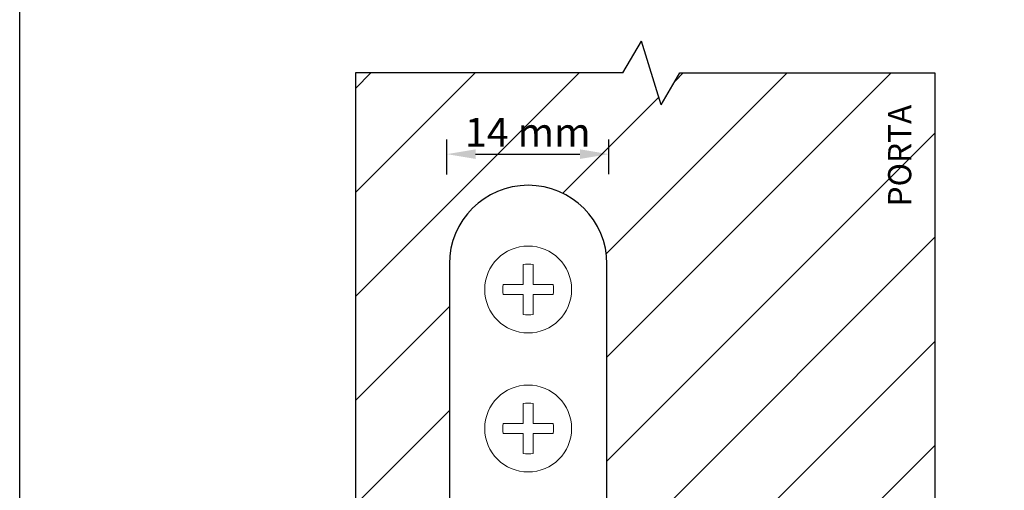
# Model space of a CAD drawing. Units: millimetres. Extents: x 3414 to 3624, y 1497 to 1794.
import ezdxf

# ---------------------------------------------------------------- set-up
doc = ezdxf.new("R2010")
doc.units = ezdxf.units.MM
doc.layers.get('Defpoints').update_dxf_attribs({"lineweight": 20})
doc.layers.add('Visible (ISO)', color=7, linetype='Continuous', lineweight=20)
doc.styles.get("Standard").update_dxf_attribs({"font": 'arial.ttf'})
doc.dimstyles.new('ISO-25', dxfattribs={"dimtxt": 2.5, "dimasz": 2.5, "dimexe": 1.25, "dimexo": 15.5, "dimtad": 2, "dimtih": 1, "dimtoh": 1, "dimtxsty": 'Standard', "dimcen": 2.5, "dimadec": 0, "dimazin": 0, "dimtfac": 1, "dimtmove": 0, "dimatfit": 3, "dimfxl": 1, "dimarcsym": 0})

# ---------------------------------------------------------------- blocks, each defined once
blk = doc.blocks.new('*D3')
at = {"color": 0, "lineweight": -2, "transparency": 16777216}
for p, q in [((3506.027392847773, 1680.125926687978), (3506.027392847773, 1683.136129855823)), ((3520.027392847773, 1680.149716741444), (3520.027392847773, 1683.136129855823)), ((3508.527392847773, 1681.886129855823), (3517.527392847773, 1681.886129855823))]:
    blk.add_line(p, q, dxfattribs=at)
at = {"color": 0, "transparency": 16777216}
for points in [[(3508.527392847773, 1682.30279652249), (3508.527392847773, 1681.469463189156), (3506.027392847773, 1681.886129855823)], [(3517.527392847773, 1682.30279652249), (3517.527392847773, 1681.469463189156), (3520.027392847773, 1681.886129855823)]]:
    blk.add_solid(points, dxfattribs=at)
at = {"layer": 'Defpoints', "color": 0, "transparency": 16777216}
for p in [(3520.027392847773, 1681.886129855823), (3506.027392847773, 1664.625926687978), (3520.027392847773, 1664.649716741444)]:
    blk.add_point(p, dxfattribs=at)
at = {"color": 0, "transparency": 16777216, "insert": (3513.027392847773, 1683.769656458824), "char_height": 2.5, "attachment_point": 5}
blk.add_mtext('{\\fArial|b1|i1|c0|p34;14 mm}', dxfattribs=at)

msp = doc.modelspace()

# ---------------------------------------------------------------- hatches: boundary and pattern name
h = msp.add_hatch()
h.set_pattern_fill('ANSI31', color=5, scale=2)
h.set_pattern_definition([(45, (202.850258267531, 98.5), (-4.490128060534577, 4.490128060534577), [])])
h.paths.add_polyline_path([(3548.165207981869, 1688.893535087401), (3526.139864391882, 1688.893535087405), (3524.554316215125, 1686.147285087405), (3522.831431625468, 1691.639785087405), (3521.245883448707, 1688.893535087405), (3498.164870411827, 1688.893535087405), (3498.164870411827, 1616.893535676138), (3506.027392847772, 1616.893535676138), (3506.027392847772, 1617.093535676139), (3506.027392847772, 1651.593535676138, -0.3504038636570358), (3506.261145991129, 1651.886129855823), (3506.261145991129, 1672.39879306982, -1), (3519.861145991129, 1672.39879306982), (3519.861145991129, 1651.862068908053, -0.2844926947158497), (3520.027392847773, 1651.593535676139), (3520.027392847773, 1617.093535676138), (3520.027392847773, 1616.893535676138), (3526.662758880771, 1616.893535676138), (3526.662758880771, 1621.114706309973, -0.007962064744853914), (3526.077614581358, 1621.290159485183, -0.08682250794514934), (3523.351809799292, 1622.710802278945, -0.2333881609034851), (3522.822053379755, 1623.783908488787), (3522.822053379755, 1626.496749767289, -0.2333881609034242), (3523.351809799291, 1627.569855977129, -0.08682250794538754), (3526.077614581365, 1628.990498770895, -0.007962064744747447), (3526.662758880771, 1629.165951946102), (3526.662758880771, 1637.893535676139), (3540.662758880771, 1637.893535676139), (3540.662758880771, 1629.312327228212, -0.01536776538635724), (3541.79685459344, 1628.990498770895, -0.08682250794537066), (3544.522659375512, 1627.569855977128, -0.2333881609033301), (3545.052415795048, 1626.496749767288), (3545.052415795048, 1623.783908488788, -0.2333881609031659), (3544.522659375513, 1622.710802278949, -0.08682250794605284), (3541.79685459342, 1621.290159485175, -0.003551100548053098), (3541.536566032544, 1621.209603689703), (3543.388988568719, 1623.358560664262), (3540.932627043012, 1623.750955191973, 0.01173421956160328), (3541.79685459344, 1624.003000763682, 0.07318844104428847), (3544.131270164795, 1625.140329128038, 0.07318844104412903), (3541.796854593444, 1626.277657492392, 0.01536776538641559), (3540.662758880771, 1626.59948594971), (3540.662758880771, 1616.893535676139), (3548.165207981858, 1616.893535676139)])
h.paths.add_polyline_path([(3506.69809543986, 1681.147726035905), (3519.01392081503, 1681.147726035905), (3519.01392081503, 1686.299499569329), (3506.69809543986, 1686.299499569329)], flags=24)
h.paths.add_polyline_path([(3547.259444999517, 1676.756544705042), (3547.259444999517, 1687.535535155247), (3543.138026172778, 1687.535535155247), (3543.138026172778, 1676.756544705042)], flags=24)

# ---------------------------------------------------------------- linework, layer by layer
for p, q in [((3521.245883448707, 1688.893535087405), (3522.831431625468, 1691.639785087405)), ((3524.554316215125, 1686.147285087405), (3522.831431625468, 1691.639785087405)), ((3498.164870411827, 1688.893535087405), (3498.164870411827, 1616.893535676138)), ((3521.245883448707, 1688.893535087405), (3498.164870411827, 1688.893535087405)), ((3524.554316215125, 1686.147285087405), (3526.139864391882, 1688.893535087405)), ((3526.139864391882, 1688.893535087405), (3548.165207981869, 1688.893535087401)), ((3548.165207981869, 1688.893535087405), (3548.165207981858, 1616.893535676137))]:
    msp.add_line(p, q)
msp.add_lwpolyline([(3469.165628333869, 1695.847220240231), (3569.165628333869, 1695.847220240231), (3569.165628333869, 1595.847220240231), (3469.165628333869, 1595.847220240231)], close=True)
at = {"layer": 'Visible (ISO)', "lineweight": -3}
for p, q in [((3506.26114599113, 1672.39879306982), (3506.261145991129, 1650.19879306982)), ((3519.861145991129, 1650.69879306982), (3519.861145991129, 1672.39879306982))]:
    msp.add_line(p, q, dxfattribs=at)
at = {"layer": 'Visible (ISO)'}
for p, q in [((3512.628209700305, 1670.631729162387), (3512.628209305552, 1672.355773789782)), ((3513.494081688942, 1672.35577398804), (3513.494082083695, 1670.631729360645)), ((3510.90416507291, 1670.631728767634), (3512.628209700305, 1670.631729162387)), ((3513.494082083695, 1670.631729360645), (3515.21812671109, 1670.631729755398)), ((3512.628209898564, 1669.765856778998), (3510.904165271168, 1669.765856384245)), ((3512.628210293316, 1668.041812151603), (3512.628209898564, 1669.765856778998)), ((3515.218126909348, 1669.76585737201), (3513.494082281952, 1669.765856977256)), ((3513.494082281952, 1669.765856977256), (3513.494082676706, 1668.041812349861)), ((3512.628209700305, 1658.631729162386), (3512.628209305552, 1660.355773789782)), ((3513.494081688942, 1660.355773988039), (3513.494082083695, 1658.631729360644)), ((3510.90416507291, 1658.631728767633), (3512.628209700305, 1658.631729162386)), ((3513.494082083695, 1658.631729360644), (3515.21812671109, 1658.631729755397)), ((3512.628209898564, 1657.765856778997), (3510.904165271168, 1657.765856384244)), ((3512.628210293316, 1656.041812151602), (3512.628209898564, 1657.765856778997)), ((3515.218126909348, 1657.765857372009), (3513.494082281952, 1657.765856977255)), ((3513.494082281952, 1657.765856977255), (3513.494082676706, 1656.04181234986))]:
    msp.add_line(p, q, dxfattribs=at)
for centre in [(3513.061145991129, 1670.198793069821), (3513.061145991129, 1658.19879306982)]:
    msp.add_circle(centre, 3.750000000000054, dxfattribs=at)
at = {"layer": 'Visible (ISO)', "lineweight": -3}
msp.add_arc((3513.061145991129, 1672.39879306982), 6.8000000000001, 0, 180, dxfattribs=at)
at = {"layer": 'Visible (ISO)'}
for centre, radius, start, end in [((3513.061145991128, 1670.198793069822), 2.199999999999982, 78.6507517360357, 101.3492745019603), ((3513.061145991128, 1670.198793069822), 2.199999999999985, 168.6507517360365, 191.3492745019186), ((3513.061145991128, 1670.198793069822), 2.199999999999984, 348.6507517360492, 11.34927450191863), ((3513.061145991128, 1670.198793069822), 2.199999999999981, 258.6507517360357, 281.3492745019603), ((3513.061145991128, 1658.198793069821), 2.199999999999982, 78.6507517360357, 101.3492745019603), ((3513.061145991128, 1658.198793069821), 2.199999999999985, 168.6507517360365, 191.3492745019186), ((3513.061145991128, 1658.198793069821), 2.199999999999984, 348.6507517360365, 11.34927450191863), ((3513.061145991128, 1658.198793069821), 2.199999999999981, 258.6507517360357, 281.3492745019603)]:
    msp.add_arc(centre, radius, start, end, dxfattribs=at)

# ---------------------------------------------------------------- texts
at = {"insert": (3544.133251275097, 1677.3697779929), "char_height": 2, "attachment_point": 1, "rotation": 90}
msp.add_mtext_dynamic_manual_height_columns('{\\fArial|b1|i1|c0|p34;PORTA}', width=9.170610642903739, gutter_width=12.5, heights=[0], dxfattribs=at)

# ---------------------------------------------------------------- dimensions: what is measured, and where the dimension line sits
dim = msp.add_linear_dim(base=(3520.027392847773, 1681.886129855823), p1=(3506.027392847773, 1664.625926687978), p2=(3520.027392847773, 1664.649716741444), text='{\\fArial|b1|i1|c0|p34;<> mm}', dimstyle='ISO-25')
dim.commit()
dim.dimension.update_dxf_attribs({"geometry": '*D3', "text_midpoint": (3513.027392847773, 1683.769656458824)})

doc.saveas('drawing.dxf')
